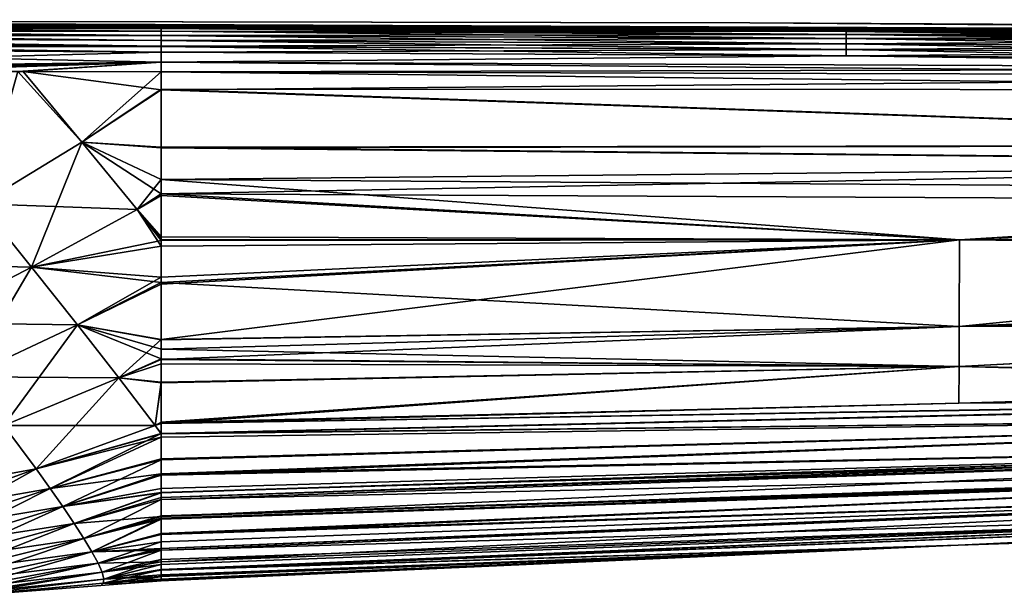
# Model space of a CAD drawing. Extents: x -25 to 207, y -101 to 173.
# Drawn here: x 72 to 123, y 105 to 135 of the extents above; entities that cross this region are included whole.
import ezdxf

# ---------------------------------------------------------------- set-up
doc = ezdxf.new("R2010")
doc.units = 0
doc.header["$MEASUREMENT"] = 0
doc.layers.get('0').update_dxf_attribs({"linetype": 'CONTINUOUS'})

msp = doc.modelspace()

# ---------------------------------------------------------------- linework, layer by layer
for points in [[(21.595, 134.723, 17.779), (21.595, 134.723, 18.368), (79.171, 134.344, 23.339)], [(79.171, 134.344, 23.339), (21.595, 134.723, 18.368), (21.595, 134.723, 21.656)], [(79.171, 134.344, 23.339), (21.595, 134.723, 21.656), (43.776, 134.479, 23.491)], [(197.436, 133.976, 11.615), (197.436, 133.982, 11.4), (21.595, 134.723, 11.853)], [(21.595, 134.723, 11.853), (197.436, 133.982, 11.4), (109.587, 134.569, 0)], [(21.595, 134.723, 11.853), (109.587, 134.569, 0), (21.595, 134.723, 2.558)], [(21.595, 134.723, 2.558), (109.587, 134.569, 0), (21.746, 134.723, 0)], [(79.171, 134.344, 23.339), (114.565, 134.171, 23.204), (21.595, 134.723, 17.779)], [(21.595, 134.723, 17.779), (114.565, 134.171, 23.204), (197.435, 133.826, 17.421)], [(21.595, 134.723, 17.779), (197.435, 133.826, 17.421), (21.595, 134.723, 13.061)], [(21.595, 134.723, 13.061), (197.435, 133.826, 17.421), (197.436, 133.976, 11.615)], [(21.595, 134.723, 13.061), (197.436, 133.976, 11.615), (21.595, 134.723, 13.056)], [(21.595, 134.723, 13.056), (197.436, 133.976, 11.615), (21.595, 134.723, 11.853)], [(21.595, 134.723, -18.368), (21.595, 134.723, -17.779), (79.171, 134.344, -23.339)], [(21.595, 134.723, -18.368), (79.171, 134.344, -23.339), (21.595, 134.723, -20.018)], [(21.595, 134.723, -20.018), (79.171, 134.344, -23.339), (43.776, 134.479, -23.491)], [(21.746, 134.723, 0), (109.587, 134.569, 0), (21.595, 134.723, -2.558)], [(21.595, 134.723, -2.558), (109.587, 134.569, 0), (21.595, 134.723, -11.853)], [(21.595, 134.723, -13.056), (21.595, 134.723, -11.853), (197.436, 133.891, -11.613)], [(197.436, 133.891, -11.613), (21.595, 134.723, -11.853), (109.587, 134.569, 0)], [(21.595, 134.723, -13.056), (197.436, 133.891, -11.613), (21.595, 134.723, -14.162)], [(21.595, 134.723, -14.162), (197.436, 133.891, -11.613), (197.435, 133.785, -17.42)], [(21.595, 134.723, -14.162), (197.435, 133.785, -17.42), (21.595, 134.723, -17.779)], [(21.595, 134.723, -17.779), (197.435, 133.785, -17.42), (114.565, 134.171, -23.204)], [(21.595, 134.723, -17.779), (114.565, 134.171, -23.204), (79.171, 134.344, -23.339)], [(43.776, 134.405, 23.766), (79.171, 134.274, 23.642), (43.776, 134.479, 23.491)], [(43.776, 134.479, 23.491), (79.171, 134.274, 23.642), (79.171, 134.344, 23.339)], [(43.776, 134.405, -23.766), (43.776, 134.479, -23.491), (79.171, 134.344, -23.339)], [(43.776, 134.267, 24.027), (79.171, 134.128, 23.929), (43.776, 134.405, 23.766)], [(43.776, 134.405, 23.766), (79.171, 134.128, 23.929), (79.171, 134.27, 23.649)], [(43.776, 134.405, 23.766), (79.171, 134.27, 23.649), (79.171, 134.274, 23.642)], [(79.171, 134.344, -23.339), (79.171, 134.273, -23.642), (43.776, 134.405, -23.766)], [(43.776, 134.405, -23.766), (79.171, 134.273, -23.642), (79.171, 134.271, -23.65)], [(43.776, 134.405, -23.766), (79.171, 134.271, -23.65), (43.776, 134.267, -24.027)], [(114.565, 134.171, 23.204), (79.171, 134.344, 23.339), (79.171, 134.274, 23.642)], [(114.565, 134.171, -23.204), (79.171, 134.273, -23.642), (79.171, 134.344, -23.339)], [(197.436, 133.982, 11.4), (197.437, 134.078, 0), (109.587, 134.569, 0)], [(197.436, 133.891, -11.613), (109.587, 134.569, 0), (197.437, 134.077, -1.326)], [(197.437, 134.077, -1.326), (109.587, 134.569, 0), (197.437, 134.078, 0)], [(43.775, 133.56, 24.54), (79.169, 133.347, 24.468), (43.776, 133.833, 24.425)], [(79.169, 133.354, -24.466), (43.775, 133.56, -24.54), (43.776, 133.833, -24.425)], [(43.776, 134.267, -24.027), (79.171, 134.271, -23.65), (79.171, 134.125, -23.933)], [(43.776, 134.073, 24.251), (79.171, 133.915, 24.172), (43.776, 134.267, 24.027)], [(43.776, 134.267, 24.027), (79.171, 133.915, 24.172), (79.171, 134.128, 23.929)], [(43.776, 134.267, -24.027), (79.171, 134.125, -23.933), (43.776, 134.073, -24.251)], [(43.776, 134.073, -24.251), (79.171, 134.125, -23.933), (79.171, 133.915, -24.172)], [(43.776, 133.833, 24.425), (79.17, 133.649, 24.355), (43.776, 134.073, 24.251)], [(43.776, 134.073, 24.251), (79.17, 133.649, 24.355), (79.171, 133.915, 24.172)], [(43.776, 134.073, -24.251), (79.171, 133.915, -24.172), (43.776, 133.833, -24.425)], [(79.17, 133.653, -24.354), (43.776, 133.833, -24.425), (79.171, 133.915, -24.172)], [(79.169, 133.347, 24.468), (79.169, 133.354, 24.465), (43.776, 133.833, 24.425)], [(43.776, 133.833, 24.425), (79.169, 133.354, 24.465), (79.17, 133.649, 24.355)], [(79.169, 133.354, -24.466), (43.776, 133.833, -24.425), (79.17, 133.653, -24.354)], [(114.565, 133.483, 24.259), (79.171, 133.915, 24.172), (79.17, 133.649, 24.355)], [(114.566, 133.751, -24.07), (79.17, 133.653, -24.354), (79.171, 133.915, -24.172)], [(114.565, 134.171, 23.204), (79.171, 134.274, 23.642), (114.566, 134.106, 23.525)], [(114.566, 134.106, 23.525), (79.171, 134.274, 23.642), (79.171, 134.27, 23.649)], [(114.565, 134.171, -23.204), (79.171, 134.271, -23.65), (79.171, 134.273, -23.642)], [(114.566, 134.106, -23.525), (79.171, 134.125, -23.933), (79.171, 134.271, -23.65)], [(114.566, 134.106, -23.525), (79.171, 134.271, -23.65), (114.565, 134.171, -23.204)], [(114.566, 134.106, 23.525), (79.171, 134.27, 23.649), (114.566, 133.963, 23.82)], [(114.566, 133.963, 23.82), (79.171, 134.27, 23.649), (79.171, 134.128, 23.929)], [(114.566, 133.963, 23.82), (79.171, 134.128, 23.929), (114.566, 133.751, 24.07)], [(114.566, 133.751, 24.07), (79.171, 134.128, 23.929), (79.171, 133.915, 24.172)], [(114.566, 133.963, -23.82), (79.171, 133.915, -24.172), (79.171, 134.125, -23.933)], [(114.566, 133.963, -23.82), (79.171, 134.125, -23.933), (114.566, 134.106, -23.525)], [(114.566, 133.751, -24.07), (79.171, 133.915, -24.172), (114.566, 133.963, -23.82)], [(114.566, 133.751, 24.07), (79.171, 133.915, 24.172), (114.565, 133.483, 24.259)], [(138.153, 134.042, 23.1), (197.435, 133.826, 17.421), (114.565, 134.171, 23.204)], [(197.435, 133.785, -17.42), (138.153, 134.042, -23.1), (114.565, 134.171, -23.204)], [(114.566, 134.106, 23.525), (138.154, 133.982, 23.428), (114.565, 134.171, 23.204)], [(114.565, 134.171, 23.204), (138.154, 133.982, 23.428), (138.153, 134.042, 23.1)], [(114.565, 134.171, -23.204), (138.153, 134.042, -23.1), (114.566, 134.106, -23.525)], [(114.566, 133.963, 23.82), (138.154, 133.84, 23.729), (114.566, 134.106, 23.525)], [(114.566, 134.106, 23.525), (138.154, 133.84, 23.729), (138.154, 133.982, 23.428)], [(114.566, 134.106, -23.525), (138.153, 134.042, -23.1), (138.154, 133.982, -23.428)], [(114.566, 134.106, -23.525), (138.154, 133.982, -23.428), (114.566, 133.963, -23.82)], [(114.566, 133.963, -23.82), (138.154, 133.982, -23.428), (138.154, 133.84, -23.729)], [(114.566, 133.751, 24.07), (138.154, 133.626, 23.985), (114.566, 133.963, 23.82)], [(114.566, 133.963, 23.82), (138.154, 133.626, 23.985), (138.154, 133.84, 23.729)], [(114.566, 133.963, -23.82), (138.154, 133.84, -23.729), (114.566, 133.751, -24.07)], [(114.566, 133.751, -24.07), (138.154, 133.84, -23.729), (138.154, 133.626, -23.985)], [(43.775, 133.56, 24.54), (43.774, 133.28, 24.591), (79.167, 133.038, 24.502)], [(79.169, 133.347, -24.467), (43.774, 133.28, -24.591), (43.775, 133.56, -24.54)], [(79.167, 133.038, -24.502), (43.774, 133.28, -24.591), (79.169, 133.347, -24.467)], [(79.167, 133.038, 24.502), (79.169, 133.347, 24.468), (43.775, 133.56, 24.54)], [(79.169, 133.347, -24.467), (43.775, 133.56, -24.54), (79.169, 133.354, -24.466)], [(114.562, 132.851, 24.412), (79.169, 133.347, 24.468), (79.167, 133.038, 24.502)], [(79.167, 133.038, -24.502), (79.169, 133.347, -24.467), (114.564, 133.177, -24.376)], [(114.565, 133.483, -24.259), (79.169, 133.354, -24.466), (79.17, 133.653, -24.354)], [(114.564, 133.177, 24.376), (79.17, 133.649, 24.355), (79.169, 133.354, 24.465)], [(114.564, 133.177, -24.376), (79.169, 133.354, -24.466), (114.565, 133.483, -24.259)], [(114.564, 133.177, 24.376), (79.169, 133.354, 24.465), (79.169, 133.347, 24.468)], [(114.564, 133.177, -24.376), (79.169, 133.347, -24.467), (79.169, 133.354, -24.466)], [(114.562, 132.851, 24.412), (114.564, 133.177, 24.376), (79.169, 133.347, 24.468)], [(114.565, 133.483, -24.259), (79.17, 133.653, -24.354), (114.566, 133.751, -24.07)], [(114.565, 133.483, 24.259), (79.17, 133.649, 24.355), (114.564, 133.177, 24.376)], [(114.564, 133.177, 24.376), (138.152, 133.042, 24.296), (114.565, 133.483, 24.259)], [(114.565, 133.483, -24.259), (138.153, 133.354, -24.178), (114.564, 133.177, -24.376)], [(114.564, 133.177, -24.376), (138.153, 133.354, -24.178), (138.152, 133.042, -24.296)], [(114.565, 133.483, 24.259), (138.153, 133.354, 24.178), (114.566, 133.751, 24.07)], [(114.566, 133.751, -24.07), (138.154, 133.626, -23.985), (114.565, 133.483, -24.259)], [(114.565, 133.483, -24.259), (138.154, 133.626, -23.985), (138.153, 133.354, -24.178)], [(114.565, 133.483, 24.259), (138.152, 133.042, 24.296), (138.153, 133.354, 24.178)], [(114.566, 133.751, 24.07), (138.153, 133.354, 24.178), (138.154, 133.626, 23.985)], [(43.774, 133.28, 24.591), (42.492, 132.086, 24.664), (79.167, 132.534, 24.498)], [(42.492, 132.086, -24.664), (43.774, 133.28, -24.591), (79.167, 133.038, -24.502)], [(79.167, 133.038, -24.502), (79.167, 132.537, -24.498), (42.492, 132.086, -24.664)], [(79.167, 132.534, 24.498), (79.167, 133.038, 24.502), (43.774, 133.28, 24.591)], [(79.167, 133.038, -24.502), (114.564, 133.177, -24.376), (114.562, 132.851, -24.412)], [(114.562, 132.851, 24.412), (79.167, 133.038, 24.502), (79.167, 132.534, 24.498)], [(79.167, 133.038, -24.502), (114.562, 132.851, -24.412), (79.167, 132.537, -24.498)], [(79.167, 132.534, 24.498), (161.735, 132.195, 24.221), (114.562, 132.851, 24.412)], [(79.167, 132.537, -24.498), (114.562, 132.851, -24.412), (161.735, 132.195, -24.221)], [(138.15, 132.71, 24.331), (114.564, 133.177, 24.376), (114.562, 132.851, 24.412)], [(114.562, 132.851, -24.412), (114.564, 133.177, -24.376), (138.152, 133.042, -24.296)], [(114.562, 132.851, -24.412), (138.152, 133.042, -24.296), (138.15, 132.71, -24.331)], [(114.562, 132.851, 24.412), (161.735, 132.195, 24.221), (138.15, 132.71, 24.331)], [(138.15, 132.71, -24.331), (161.735, 132.195, -24.221), (114.562, 132.851, -24.412)], [(138.15, 132.71, 24.331), (138.152, 133.042, 24.296), (114.564, 133.177, 24.376)], [(79.167, 132.537, -24.498), (45.361, 132.082, -24.65), (42.492, 132.086, -24.664)], [(79.167, 132.534, 24.498), (42.492, 132.086, 24.664), (45.361, 132.082, 24.65)], [(79.167, 132.537, -24.498), (48.454, 132.077, -24.636), (45.361, 132.082, -24.65)], [(79.167, 132.534, 24.498), (45.361, 132.082, 24.65), (48.454, 132.077, 24.636)], [(56.316, 132.066, -24.6), (48.454, 132.077, -24.636), (79.167, 132.537, -24.498)], [(48.454, 132.077, 24.636), (56.316, 132.066, 24.6), (79.167, 132.534, 24.498)], [(79.167, 132.537, -24.498), (62.954, 132.057, -24.569), (56.316, 132.066, -24.6)], [(79.167, 132.534, 24.498), (56.316, 132.066, 24.6), (62.954, 132.057, 24.569)], [(79.167, 132.537, -24.498), (64.178, 132.055, -24.563), (62.954, 132.057, -24.569)], [(79.167, 132.534, 24.498), (62.954, 132.057, 24.569), (64.178, 132.055, 24.563)], [(71.755, 132.044, -24.528), (64.178, 132.055, -24.563), (79.167, 132.537, -24.498)], [(64.178, 132.055, 24.563), (71.755, 132.044, 24.528), (79.167, 132.534, 24.498)], [(71.755, 132.044, -24.528), (79.167, 132.537, -24.498), (72.045, 132.043, -24.527)], [(79.167, 132.534, 24.498), (71.755, 132.044, 24.528), (72.045, 132.043, 24.527)], [(72.045, 132.043, -24.527), (79.167, 132.537, -24.498), (79.167, 132.033, -24.494)], [(79.167, 132.534, 24.498), (72.045, 132.043, 24.527), (79.167, 132.033, 24.494)], [(79.167, 132.537, -24.498), (161.735, 132.195, -24.221), (79.167, 132.033, -24.494)], [(79.167, 132.033, 24.494), (161.733, 131.832, 24.208), (79.167, 132.534, 24.498)], [(79.167, 132.534, 24.498), (161.733, 131.832, 24.208), (161.735, 132.195, 24.221)], [(75.071, 128.397, 24.305), (71.755, 132.044, 24.528), (69.837, 125.208, 23.921)], [(71.755, 132.044, -24.528), (75.071, 128.397, -24.305), (69.837, 125.208, -23.921)], [(72.045, 132.043, 24.527), (71.755, 132.044, 24.528), (75.071, 128.397, 24.305)], [(72.045, 132.043, -24.527), (75.071, 128.397, -24.305), (71.755, 132.044, -24.528)], [(72.045, 132.043, 24.527), (75.071, 128.397, 24.305), (79.167, 132.033, 24.494)], [(79.167, 132.033, -24.494), (79.167, 131.105, -24.413), (72.045, 132.043, -24.527)], [(72.045, 132.043, -24.527), (79.167, 131.105, -24.413), (75.071, 128.397, -24.305)], [(79.167, 132.033, 24.494), (75.071, 128.397, 24.305), (79.167, 131.131, 24.373)], [(79.167, 132.033, -24.494), (161.735, 132.195, -24.221), (161.733, 131.832, -24.208)], [(79.167, 131.131, 24.373), (161.729, 131.104, 24.182), (79.167, 132.033, 24.494)], [(79.167, 132.033, 24.494), (161.729, 131.104, 24.182), (161.733, 131.832, 24.208)], [(79.167, 132.033, -24.494), (161.733, 131.832, -24.208), (79.167, 131.105, -24.413)], [(79.167, 131.105, -24.413), (161.733, 131.832, -24.208), (161.715, 128.251, -23.715)], [(75.071, 128.397, 24.305), (79.167, 128.135, 23.973), (79.167, 131.131, 24.373)], [(75.071, 128.397, -24.305), (79.167, 131.105, -24.413), (79.167, 128.107, -24.15)], [(79.167, 128.135, 23.973), (161.715, 128.257, 23.709), (79.167, 131.131, 24.373)], [(79.167, 131.131, 24.373), (161.715, 128.257, 23.709), (161.729, 131.104, 24.182)], [(79.167, 131.105, -24.413), (161.715, 128.251, -23.715), (79.167, 128.107, -24.15)], [(75.071, 128.397, 24.305), (69.837, 125.208, 23.921), (77.922, 124.913, 23.713)], [(72.472, 121.949, -23.042), (69.837, 125.208, -23.921), (75.071, 128.397, -24.305)], [(75.071, 128.397, -24.305), (77.922, 124.913, -23.713), (72.472, 121.949, -23.042)], [(77.922, 124.913, 23.713), (79.167, 125.725, 23.651), (75.071, 128.397, 24.305)], [(75.071, 128.397, 24.305), (79.167, 125.725, 23.651), (79.167, 128.135, 23.973)], [(79.167, 128.107, -24.15), (79.167, 126.477, -24.008), (75.071, 128.397, -24.305)], [(75.071, 128.397, -24.305), (79.167, 126.477, -24.008), (77.922, 124.913, -23.713)], [(79.167, 128.135, 23.973), (161.71, 127.295, 23.549), (161.715, 128.257, 23.709)], [(79.167, 128.107, -24.15), (161.715, 128.251, -23.715), (161.71, 127.285, -23.582)], [(79.167, 125.725, 23.651), (161.71, 127.295, 23.549), (79.167, 128.135, 23.973)], [(79.167, 128.107, -24.15), (161.71, 127.285, -23.582), (79.167, 126.477, -24.008)], [(79.167, 125.725, 23.651), (161.699, 125.341, 23.224), (161.71, 127.295, 23.549)], [(79.167, 126.477, -24.008), (161.71, 127.285, -23.582), (161.702, 125.918, -23.394)], [(79.167, 126.477, -24.008), (79.167, 125.65, -23.794), (77.922, 124.913, -23.713)], [(79.167, 126.477, -24.008), (161.702, 125.918, -23.394), (120.423, 123.362, -22.934)], [(120.423, 123.362, -22.934), (79.167, 125.65, -23.794), (79.167, 126.477, -24.008)], [(77.922, 124.913, 23.713), (79.167, 123.515, 23.356), (79.167, 125.725, 23.651)], [(79.167, 125.725, 23.651), (79.167, 123.515, 23.356), (120.423, 123.362, 22.934)], [(120.423, 123.362, 22.934), (161.699, 125.341, 23.224), (79.167, 125.725, 23.651)], [(161.702, 125.918, -23.394), (161.691, 123.702, -22.453), (120.423, 123.362, -22.934)], [(72.472, 121.949, -23.042), (64.502, 122.125, -23.402), (69.837, 125.208, -23.921)], [(69.837, 125.208, 23.921), (66.945, 119.065, 22.27), (72.472, 121.949, 23.042)], [(77.922, 124.913, 23.713), (69.837, 125.208, 23.921), (72.472, 121.949, 23.042)], [(77.922, 124.913, -23.713), (79.167, 125.65, -23.794), (79.167, 123.317, -23.19)], [(120.423, 123.362, -22.934), (79.167, 123.317, -23.19), (79.167, 125.65, -23.794)], [(120.423, 123.362, 22.934), (161.691, 123.698, 22.473), (161.699, 125.341, 23.224)], [(77.922, 124.913, 23.713), (72.472, 121.949, 23.042), (79.167, 123.024, 23.161)], [(72.472, 121.949, -23.042), (77.922, 124.913, -23.713), (79.167, 123.317, -23.19)], [(79.167, 123.024, 23.161), (79.167, 123.368, 23.298), (77.922, 124.913, 23.713)], [(79.167, 123.368, 23.298), (79.167, 123.515, 23.356), (77.922, 124.913, 23.713)], [(120.423, 123.362, -22.934), (161.691, 123.702, -22.453), (161.687, 122.967, -22.141)], [(161.687, 122.972, 22.142), (161.691, 123.698, 22.473), (120.423, 123.362, 22.934)], [(72.472, 121.949, -23.042), (79.167, 123.317, -23.19), (79.167, 123.029, -23.116)], [(120.423, 123.362, 22.934), (79.167, 123.515, 23.356), (79.167, 123.368, 23.298)], [(120.423, 123.362, 22.934), (79.167, 123.368, 23.298), (79.167, 123.024, 23.161)], [(120.406, 118.873, 20.858), (120.423, 123.362, 22.934), (79.167, 121.149, 22.417)], [(79.167, 121.149, 22.417), (120.423, 123.362, 22.934), (79.167, 123.024, 23.161)], [(79.167, 121.418, -22.699), (79.167, 123.029, -23.116), (120.423, 123.362, -22.934)], [(79.167, 123.029, -23.116), (79.167, 123.317, -23.19), (120.423, 123.362, -22.934)], [(120.406, 118.873, -20.858), (79.167, 118.212, -21.212), (120.423, 123.362, -22.934)], [(120.423, 123.362, -22.934), (79.167, 118.212, -21.212), (79.167, 121.058, -22.532)], [(120.423, 123.362, -22.934), (79.167, 121.058, -22.532), (79.167, 121.418, -22.699)], [(120.406, 118.873, 20.858), (161.687, 122.972, 22.142), (120.423, 123.362, 22.934)], [(120.423, 123.362, -22.934), (161.687, 122.967, -22.141), (120.406, 118.873, -20.858)], [(79.167, 121.418, -22.699), (72.472, 121.949, -23.042), (79.167, 123.029, -23.116)], [(79.167, 123.024, 23.161), (72.472, 121.949, 23.042), (79.167, 121.149, 22.417)], [(161.672, 120.11, 20.834), (161.687, 122.972, 22.142), (120.406, 118.873, 20.858)], [(120.406, 118.873, -20.858), (161.687, 122.967, -22.141), (161.675, 120.637, -21.151)], [(72.472, 121.949, -23.042), (66.945, 119.065, -22.27), (64.502, 122.125, -23.402)], [(72.472, 121.949, 23.042), (66.945, 119.065, 22.27), (69.124, 116.283, 20.786)], [(74.846, 118.963, -21.816), (66.945, 119.065, -22.27), (72.472, 121.949, -23.042)], [(72.472, 121.949, 23.042), (69.124, 116.283, 20.786), (74.846, 118.963, 21.816)], [(74.846, 118.963, 21.816), (79.167, 121.149, 22.417), (72.472, 121.949, 23.042)], [(79.167, 121.418, -22.699), (74.846, 118.963, -21.816), (72.472, 121.949, -23.042)], [(79.167, 121.058, -22.532), (74.846, 118.963, -21.816), (79.167, 121.418, -22.699)], [(74.846, 118.963, 21.816), (79.167, 118.192, 21.245), (79.167, 121.149, 22.417)], [(79.167, 118.192, 21.245), (120.406, 118.873, 20.858), (79.167, 121.149, 22.417)], [(79.167, 118.212, -21.212), (74.846, 118.963, -21.816), (79.167, 121.058, -22.532)], [(120.406, 118.873, -20.858), (161.675, 120.637, -21.151), (161.669, 119.496, -20.281)], [(120.406, 118.873, 20.858), (161.669, 119.47, 20.319), (161.672, 120.11, 20.834)], [(74.846, 118.963, -21.816), (69.124, 116.283, -20.786), (66.945, 119.065, -22.27)], [(161.666, 119, -19.903), (120.406, 118.873, -20.858), (161.669, 119.496, -20.281)], [(120.406, 118.873, 20.858), (161.666, 118.985, 19.928), (161.669, 119.47, 20.319)], [(69.124, 116.283, 20.786), (71.044, 113.77, 18.959), (74.846, 118.963, 21.816)], [(76.974, 116.233, -20.265), (69.124, 116.283, -20.786), (74.846, 118.963, -21.816)], [(74.846, 118.963, 21.816), (71.044, 113.77, 18.959), (76.974, 116.233, 20.265)], [(79.167, 117.199, 20.703), (79.167, 117.698, 21.049), (74.846, 118.963, 21.816)], [(79.167, 117.698, 21.049), (79.167, 118.192, 21.245), (74.846, 118.963, 21.816)], [(74.846, 118.963, 21.816), (76.974, 116.233, 20.265), (79.167, 117.199, 20.703)], [(79.167, 118.212, -21.212), (76.974, 116.233, -20.265), (74.846, 118.963, -21.816)], [(79.167, 117.698, 21.049), (120.397, 116.814, 19.487), (120.406, 118.873, 20.858)], [(79.167, 117.698, 21.049), (120.406, 118.873, 20.858), (79.167, 118.192, 21.245)], [(79.167, 117.166, -20.726), (79.167, 118.212, -21.212), (120.406, 118.873, -20.858)], [(120.397, 116.814, -19.487), (79.167, 117.166, -20.726), (120.406, 118.873, -20.858)], [(120.397, 116.814, -19.487), (120.406, 118.873, -20.858), (161.666, 119, -19.903)], [(161.651, 116.104, -17.695), (120.397, 116.814, -19.487), (161.666, 119, -19.903)], [(120.397, 116.814, 19.487), (161.649, 115.755, 17.329), (161.666, 118.985, 19.928)], [(120.397, 116.814, 19.487), (161.666, 118.985, 19.928), (120.406, 118.873, 20.858)], [(79.167, 117.166, -20.726), (76.974, 116.233, -20.265), (79.167, 118.212, -21.212)], [(79.167, 117.199, 20.703), (120.397, 116.814, 19.487), (79.167, 117.698, 21.049)], [(79.167, 117.199, 20.703), (76.974, 116.233, 20.265), (79.167, 116.003, 19.873)], [(79.167, 117.166, -20.726), (79.167, 116.944, -20.624), (76.974, 116.233, -20.265)], [(79.167, 117.199, 20.703), (79.167, 116.003, 19.873), (120.397, 116.814, 19.487)], [(79.167, 116.944, -20.624), (79.167, 117.166, -20.726), (120.397, 116.814, -19.487)], [(76.974, 116.233, -20.265), (79.167, 116.944, -20.624), (79.167, 115.976, -19.917)], [(120.397, 116.814, -19.487), (79.167, 115.976, -19.917), (79.167, 116.944, -20.624)], [(120.397, 116.814, 19.487), (79.167, 116.003, 19.873), (79.167, 113.921, 18.428)], [(120.397, 116.814, 19.487), (79.167, 113.921, 18.428), (120.389, 114.911, 17.902)], [(79.167, 113.874, -18.384), (79.167, 113.929, -18.424), (120.397, 116.814, -19.487)], [(120.397, 116.814, -19.487), (79.167, 113.929, -18.424), (79.167, 115.976, -19.917)], [(120.389, 114.911, -17.902), (79.167, 113.874, -18.384), (120.397, 116.814, -19.487)], [(120.389, 114.911, 17.902), (161.649, 115.755, 17.329), (120.397, 116.814, 19.487)], [(120.389, 114.911, -17.902), (120.397, 116.814, -19.487), (161.651, 116.104, -17.695)], [(76.974, 116.233, -20.265), (71.044, 113.77, -18.959), (69.124, 116.283, -20.786)], [(72.703, 111.529, 16.786), (76.974, 116.233, 20.265), (71.044, 113.77, 18.959)], [(78.859, 113.756, -18.393), (71.044, 113.77, -18.959), (76.974, 116.233, -20.265)], [(78.859, 113.756, 18.393), (76.974, 116.233, 20.265), (72.703, 111.529, 16.786)], [(78.859, 113.756, 18.393), (79.167, 116.003, 19.873), (76.974, 116.233, 20.265)], [(76.974, 116.233, -20.265), (79.167, 115.976, -19.917), (78.859, 113.756, -18.393)], [(79.167, 113.921, 18.428), (79.167, 116.003, 19.873), (78.859, 113.756, 18.393)], [(161.651, 116.104, -17.695), (161.649, 115.753, -17.332), (120.389, 114.911, -17.902)], [(78.859, 113.756, -18.393), (79.167, 115.976, -19.917), (79.167, 113.929, -18.424)], [(120.389, 114.911, 17.902), (161.649, 115.678, 17.267), (161.649, 115.755, 17.329)], [(120.389, 114.911, -17.902), (161.649, 115.753, -17.332), (161.648, 115.435, -17.003)], [(161.648, 115.432, 17.007), (161.649, 115.678, 17.267), (120.389, 114.911, 17.902)], [(161.642, 114.292, 15.46), (161.647, 115.24, 16.803), (79.167, 113.344, 18.025)], [(120.389, 114.911, 17.902), (79.167, 113.867, 18.391), (161.647, 115.24, 16.803)], [(161.647, 115.24, 16.803), (79.167, 113.867, 18.391), (79.167, 113.352, 18.034)], [(161.647, 115.24, 16.803), (79.167, 113.352, 18.034), (79.167, 113.344, 18.025)], [(161.642, 114.29, -15.462), (79.167, 113.34, -17.994), (161.647, 115.212, -16.773)], [(161.647, 115.212, -16.773), (79.167, 113.34, -17.994), (79.167, 113.874, -18.384)], [(161.647, 115.212, -16.773), (79.167, 113.874, -18.384), (120.389, 114.911, -17.902)], [(120.389, 114.911, -17.902), (161.648, 115.435, -17.003), (161.647, 115.212, -16.773)], [(161.647, 115.24, 16.803), (161.648, 115.432, 17.007), (120.389, 114.911, 17.902)], [(120.389, 114.911, 17.902), (79.167, 113.921, 18.428), (79.167, 113.867, 18.391)], [(79.167, 113.344, 18.025), (79.167, 112.036, 16.571), (161.642, 114.292, 15.46)], [(161.642, 114.292, 15.46), (79.167, 112.036, 16.571), (79.167, 111.268, 15.716)], [(161.642, 114.292, 15.46), (79.167, 111.268, 15.716), (161.635, 112.916, 13.508)], [(79.167, 111.993, -16.607), (161.642, 114.29, -15.462), (79.167, 111.198, -15.751)], [(79.167, 111.198, -15.751), (161.642, 114.29, -15.462), (161.635, 112.916, -13.509)], [(79.167, 111.993, -16.607), (79.167, 113.156, -17.859), (161.642, 114.29, -15.462)], [(161.642, 114.29, -15.462), (79.167, 113.156, -17.859), (79.167, 113.34, -17.994)], [(65.85, 110.284, 16.443), (72.703, 111.529, 16.786), (71.044, 113.77, 18.959)], [(72.703, 111.529, -16.786), (66.537, 109.313, -15.167), (71.044, 113.77, -18.959)], [(78.859, 113.756, -18.393), (72.703, 111.529, -16.786), (71.044, 113.77, -18.959)], [(79.167, 113.344, 18.025), (78.859, 113.756, 18.393), (72.703, 111.529, 16.786)], [(79.167, 113.34, -17.994), (72.703, 111.529, -16.786), (78.859, 113.756, -18.393)], [(78.859, 113.756, -18.393), (79.167, 113.929, -18.424), (79.167, 113.874, -18.384)], [(79.167, 113.921, 18.428), (78.859, 113.756, 18.393), (79.167, 113.867, 18.391)], [(79.167, 113.874, -18.384), (79.167, 113.34, -17.994), (78.859, 113.756, -18.393)], [(79.167, 113.867, 18.391), (78.859, 113.756, 18.393), (79.167, 113.352, 18.034)], [(79.167, 113.352, 18.034), (78.859, 113.756, 18.393), (79.167, 113.344, 18.025)], [(79.167, 113.344, 18.025), (72.703, 111.529, 16.786), (73.431, 110.514, 15.567)], [(79.167, 113.156, -17.859), (72.703, 111.529, -16.786), (79.167, 113.34, -17.994)], [(79.167, 113.156, -17.859), (73.431, 110.514, -15.567), (72.703, 111.529, -16.786)], [(73.431, 110.514, 15.567), (79.167, 112.036, 16.571), (79.167, 113.344, 18.025)], [(79.167, 111.993, -16.607), (73.431, 110.514, -15.567), (79.167, 113.156, -17.859)], [(161.635, 112.916, 13.508), (79.167, 111.268, 15.716), (79.167, 110.298, 14.637)], [(161.635, 112.916, 13.508), (79.167, 110.298, 14.637), (161.634, 112.745, 13.265)], [(79.167, 111.198, -15.751), (161.635, 112.916, -13.509), (79.167, 110.515, -15.016)], [(161.634, 112.744, -13.265), (79.167, 110.05, -14.263), (161.635, 112.916, -13.509)], [(161.635, 112.916, -13.509), (79.167, 110.05, -14.263), (79.167, 110.291, -14.653)], [(161.635, 112.916, -13.509), (79.167, 110.291, -14.653), (79.167, 110.515, -15.016)], [(161.634, 112.745, 13.265), (79.167, 110.298, 14.637), (79.167, 109.946, 14.246)], [(161.634, 112.745, 13.265), (79.167, 109.946, 14.246), (161.629, 111.795, 11.918)], [(161.629, 111.79, -11.91), (79.167, 109.056, -12.654), (161.634, 112.744, -13.265)], [(161.634, 112.744, -13.265), (79.167, 109.056, -12.654), (79.167, 110.05, -14.263)], [(73.431, 110.514, 15.567), (79.167, 111.268, 15.716), (79.167, 112.036, 16.571)], [(79.167, 111.993, -16.607), (74.09, 109.572, -14.254), (73.431, 110.514, -15.567)], [(79.167, 111.198, -15.751), (74.09, 109.572, -14.254), (79.167, 111.993, -16.607)], [(66.537, 109.313, 15.167), (72.703, 111.529, 16.786), (65.85, 110.284, 16.443)], [(66.537, 109.313, 15.167), (73.431, 110.514, 15.567), (72.703, 111.529, 16.786)], [(72.703, 111.529, -16.786), (67.148, 108.42, -13.791), (66.537, 109.313, -15.167)], [(73.431, 110.514, -15.567), (67.148, 108.42, -13.791), (72.703, 111.529, -16.786)], [(161.629, 111.795, 11.918), (79.167, 109.946, 14.246), (79.167, 109.096, 12.652)], [(161.629, 111.795, 11.918), (79.167, 109.096, 12.652), (161.628, 111.639, 11.515)], [(161.628, 111.639, -11.515), (79.167, 108.924, -12.44), (161.629, 111.79, -11.91)], [(161.629, 111.79, -11.91), (79.167, 108.924, -12.44), (79.167, 109.056, -12.654)], [(79.167, 109.096, 12.652), (79.167, 108.973, 12.422), (161.628, 111.639, 11.515)], [(161.628, 111.639, 11.515), (79.167, 108.973, 12.422), (79.167, 108.191, 10.955)], [(161.628, 111.639, 11.515), (79.167, 108.191, 10.955), (161.624, 110.783, 9.289)], [(161.628, 111.639, -11.515), (79.168, 108.139, -11.171), (79.167, 108.924, -12.44)], [(161.624, 110.783, -9.29), (79.168, 108.139, -11.171), (161.628, 111.639, -11.515)], [(74.09, 109.572, 14.254), (79.167, 111.268, 15.716), (73.431, 110.514, 15.567)], [(74.09, 109.572, 14.254), (79.167, 110.298, 14.637), (79.167, 111.268, 15.716)], [(79.167, 111.198, -15.751), (79.167, 110.515, -15.016), (74.09, 109.572, -14.254)], [(67.148, 108.42, 13.791), (73.431, 110.514, 15.567), (66.537, 109.313, 15.167)], [(67.148, 108.42, 13.791), (74.09, 109.572, 14.254), (73.431, 110.514, 15.567)], [(73.431, 110.514, -15.567), (67.678, 107.612, -12.31), (67.148, 108.42, -13.791)], [(74.09, 109.572, -14.254), (67.678, 107.612, -12.31), (73.431, 110.514, -15.567)], [(74.09, 109.572, -14.254), (79.167, 110.515, -15.016), (79.167, 110.291, -14.653)], [(161.624, 110.783, 9.289), (79.167, 107.417, 9.504), (161.623, 110.729, 9.15)], [(161.624, 110.783, 9.289), (79.167, 108.191, 10.955), (79.167, 107.749, 10.127)], [(161.624, 110.783, 9.289), (79.167, 107.749, 10.127), (79.167, 107.417, 9.504)], [(161.623, 110.729, 9.15), (79.167, 107.417, 9.504), (79.167, 107.333, 9.182)], [(161.623, 110.729, 9.15), (79.167, 107.333, 9.182), (161.618, 109.76, 6.633)], [(161.624, 110.783, -9.29), (161.623, 110.729, -9.151), (79.168, 107.411, -9.173)], [(79.168, 107.411, -9.173), (79.168, 107.761, -10.133), (161.624, 110.783, -9.29)], [(161.624, 110.783, -9.29), (79.168, 107.761, -10.133), (79.168, 108.139, -11.171)], [(79.168, 107.411, -9.173), (161.623, 110.729, -9.151), (79.167, 106.716, -7.266)], [(79.167, 106.716, -7.266), (161.623, 110.729, -9.151), (161.618, 109.758, -6.624)], [(74.675, 108.707, 12.843), (79.167, 110.298, 14.637), (74.09, 109.572, 14.254)], [(74.09, 109.572, -14.254), (79.167, 110.291, -14.653), (74.675, 108.707, -12.843)], [(74.675, 108.707, 12.843), (79.167, 109.946, 14.246), (79.167, 110.298, 14.637)], [(74.675, 108.707, -12.843), (79.167, 110.291, -14.653), (79.167, 110.05, -14.263)], [(74.675, 108.707, -12.843), (79.167, 110.05, -14.263), (79.167, 109.056, -12.654)], [(75.178, 107.927, 11.325), (79.167, 109.946, 14.246), (74.675, 108.707, 12.843)], [(75.178, 107.927, 11.325), (79.167, 109.096, 12.652), (79.167, 109.946, 14.246)], [(67.678, 107.612, 12.31), (74.09, 109.572, 14.254), (67.148, 108.42, 13.791)], [(67.678, 107.612, 12.31), (74.675, 108.707, 12.843), (74.09, 109.572, 14.254)], [(74.09, 109.572, -14.254), (68.124, 106.892, -10.714), (67.678, 107.612, -12.31)], [(74.675, 108.707, -12.843), (68.124, 106.892, -10.714), (74.09, 109.572, -14.254)], [(161.618, 109.76, 6.633), (79.167, 106.31, 5.249), (161.617, 109.526, 4.732)], [(161.618, 109.76, 6.633), (79.167, 107.333, 9.182), (79.167, 106.837, 7.275)], [(161.618, 109.76, 6.633), (79.167, 106.837, 7.275), (79.167, 106.31, 5.249)], [(161.617, 109.525, -4.732), (79.167, 106.305, -5.163), (161.618, 109.758, -6.624)], [(161.618, 109.758, -6.624), (79.167, 106.305, -5.163), (79.167, 106.321, -5.261)], [(161.618, 109.758, -6.624), (79.167, 106.321, -5.261), (79.167, 106.587, -6.913)], [(161.617, 109.526, 4.732), (79.167, 106.31, 5.249), (79.167, 106.286, 5.158)], [(161.617, 109.526, 4.732), (79.167, 106.286, 5.158), (161.617, 109.521, 4.685)], [(161.617, 109.525, -4.732), (120.35, 107.585, 0), (79.167, 106.305, -5.163)], [(161.617, 109.521, 4.685), (79.167, 106.286, 5.158), (120.35, 107.585, 0)], [(79.167, 106.716, -7.266), (161.618, 109.758, -6.624), (79.167, 106.587, -6.913)], [(161.617, 109.52, -4.685), (120.35, 107.585, 0), (161.617, 109.525, -4.732)], [(161.617, 109.521, 4.685), (120.35, 107.585, 0), (161.614, 108.944, 0)], [(161.617, 109.52, -4.685), (161.614, 108.944, 0), (120.35, 107.585, 0)], [(74.675, 108.707, -12.843), (79.167, 109.056, -12.654), (75.178, 107.927, -11.325)], [(75.178, 107.927, 11.325), (79.167, 108.973, 12.422), (79.167, 109.096, 12.652)], [(75.178, 107.927, -11.325), (79.167, 109.056, -12.654), (79.167, 108.924, -12.44)], [(75.591, 107.241, 9.687), (79.167, 108.973, 12.422), (75.178, 107.927, 11.325)], [(75.591, 107.241, -9.687), (75.178, 107.927, -11.325), (79.167, 108.924, -12.44)], [(75.591, 107.241, 9.687), (79.167, 108.191, 10.955), (79.167, 108.973, 12.422)], [(75.591, 107.241, -9.687), (79.167, 108.924, -12.44), (79.168, 108.139, -11.171)], [(68.124, 106.892, 10.714), (74.675, 108.707, 12.843), (67.678, 107.612, 12.31)], [(68.124, 106.892, 10.714), (75.178, 107.927, 11.325), (74.675, 108.707, 12.843)], [(74.675, 108.707, -12.843), (68.476, 106.269, -8.996), (68.124, 106.892, -10.714)], [(75.178, 107.927, -11.325), (68.476, 106.269, -8.996), (74.675, 108.707, -12.843)], [(68.476, 106.269, 8.996), (75.178, 107.927, 11.325), (68.124, 106.892, 10.714)], [(68.476, 106.269, 8.996), (75.591, 107.241, 9.687), (75.178, 107.927, 11.325)], [(68.728, 105.753, -7.144), (68.476, 106.269, -8.996), (75.178, 107.927, -11.325)], [(68.728, 105.753, -7.144), (75.178, 107.927, -11.325), (75.591, 107.241, -9.687)], [(75.591, 107.241, 9.687), (79.167, 107.749, 10.127), (79.167, 108.191, 10.955)], [(79.168, 107.761, -10.133), (75.591, 107.241, -9.687), (79.168, 108.139, -11.171)], [(79.168, 107.761, -10.133), (75.906, 106.658, -7.919), (75.591, 107.241, -9.687)], [(79.167, 107.417, 9.504), (79.167, 107.749, 10.127), (75.591, 107.241, 9.687)], [(79.167, 107.333, 9.182), (79.167, 107.417, 9.504), (75.591, 107.241, 9.687)], [(79.168, 107.411, -9.173), (75.906, 106.658, -7.919), (79.168, 107.761, -10.133)], [(79.167, 106.716, -7.266), (75.906, 106.658, -7.919), (79.168, 107.411, -9.173)], [(79.167, 106.286, 5.158), (79.167, 106.047, 4.241), (120.35, 107.585, 0)], [(120.35, 107.585, 0), (79.167, 106.047, 4.241), (79.167, 105.967, 3.12)], [(120.35, 107.585, 0), (79.167, 105.967, 3.12), (79.168, 105.805, 0.85)], [(120.35, 107.585, 0), (79.168, 105.744, 0), (79.167, 105.774, -0.841)], [(79.167, 105.774, -0.841), (79.167, 105.821, -2.155), (120.35, 107.585, 0)], [(120.35, 107.585, 0), (79.167, 105.821, -2.155), (79.167, 105.975, -3.114)], [(120.35, 107.585, 0), (79.167, 105.975, -3.114), (79.167, 106.305, -5.163)], [(79.168, 105.805, 0.85), (79.168, 105.744, 0), (120.35, 107.585, 0)], [(68.728, 105.753, 7.144), (75.591, 107.241, 9.687), (68.476, 106.269, 8.996)], [(68.728, 105.753, 7.144), (75.906, 106.658, 7.919), (75.591, 107.241, 9.687)], [(68.728, 105.753, -7.144), (75.591, 107.241, -9.687), (68.867, 105.352, -5.144)], [(68.867, 105.352, -5.144), (75.591, 107.241, -9.687), (75.906, 106.658, -7.919)], [(75.906, 106.658, 7.919), (79.167, 107.333, 9.182), (75.591, 107.241, 9.687)], [(76.115, 106.185, 6.011), (79.167, 107.333, 9.182), (75.906, 106.658, 7.919)], [(76.115, 106.185, 6.011), (79.167, 106.837, 7.275), (79.167, 107.333, 9.182)], [(68.867, 105.352, 5.144), (75.906, 106.658, 7.919), (68.728, 105.753, 7.144)], [(68.867, 105.352, 5.144), (76.115, 106.185, 6.011), (75.906, 106.658, 7.919)], [(68.867, 105.352, -5.144), (75.906, 106.658, -7.919), (68.885, 105.079, -2.982)], [(68.885, 105.079, -2.982), (75.906, 106.658, -7.919), (76.115, 106.185, -6.011)], [(79.167, 106.716, -7.266), (76.115, 106.185, -6.011), (75.906, 106.658, -7.919)], [(76.207, 105.834, 3.948), (79.167, 106.837, 7.275), (76.115, 106.185, 6.011)], [(79.167, 106.587, -6.913), (76.115, 106.185, -6.011), (79.167, 106.716, -7.266)], [(79.167, 106.587, -6.913), (76.207, 105.834, -3.948), (76.115, 106.185, -6.011)], [(76.207, 105.834, 3.948), (79.167, 106.31, 5.249), (79.167, 106.837, 7.275)], [(79.167, 106.321, -5.261), (76.207, 105.834, -3.948), (79.167, 106.587, -6.913)], [(68.885, 105.079, -2.982), (76.115, 106.185, -6.011), (68.772, 104.942, -0.647)], [(68.772, 104.942, -0.647), (76.115, 106.185, -6.011), (76.207, 105.834, -3.948)], [(68.772, 104.942, 0.647), (76.168, 105.621, 1.71), (76.207, 105.834, 3.948)], [(68.772, 104.942, 0.647), (76.207, 105.834, 3.948), (68.885, 105.079, 2.982)], [(68.772, 104.942, -0.647), (76.207, 105.834, -3.948), (76.168, 105.621, -1.71)], [(68.885, 105.079, 2.982), (76.115, 106.185, 6.011), (68.867, 105.352, 5.144)], [(68.885, 105.079, 2.982), (76.207, 105.834, 3.948), (76.115, 106.185, 6.011)], [(76.168, 105.621, -1.71), (76.207, 105.834, -3.948), (79.167, 106.305, -5.163)], [(76.168, 105.621, -1.71), (79.167, 106.305, -5.163), (79.167, 105.975, -3.114)], [(79.167, 105.821, -2.155), (76.168, 105.621, -1.71), (79.167, 105.975, -3.114)], [(76.168, 105.621, 1.71), (79.167, 105.967, 3.12), (76.207, 105.834, 3.948)], [(77.367, 105.605, 0), (79.167, 105.967, 3.12), (76.168, 105.621, 1.71)], [(76.207, 105.834, -3.948), (79.167, 106.321, -5.261), (79.167, 106.305, -5.163)], [(76.207, 105.834, 3.948), (79.167, 106.286, 5.158), (79.167, 106.31, 5.249)], [(79.167, 106.047, 4.241), (79.167, 106.286, 5.158), (76.207, 105.834, 3.948)], [(76.207, 105.834, 3.948), (79.167, 105.967, 3.12), (79.167, 106.047, 4.241)], [(79.168, 105.805, 0.85), (79.167, 105.967, 3.12), (77.367, 105.605, 0)], [(68.91, 104.951, 0), (76.168, 105.621, 1.71), (68.772, 104.942, 0.647)], [(76.168, 105.621, -1.71), (68.91, 104.951, 0), (68.772, 104.942, -0.647)], [(76.048, 105.503, 0), (76.168, 105.621, 1.71), (68.91, 104.951, 0)], [(76.168, 105.621, -1.71), (76.048, 105.503, 0), (68.91, 104.951, 0)], [(77.367, 105.605, 0), (76.168, 105.621, 1.71), (76.048, 105.503, 0)], [(77.367, 105.605, 0), (76.048, 105.503, 0), (76.168, 105.621, -1.71)], [(79.167, 105.821, -2.155), (77.367, 105.605, 0), (76.168, 105.621, -1.71)], [(79.167, 105.774, -0.841), (77.367, 105.605, 0), (79.167, 105.821, -2.155)], [(79.168, 105.805, 0.85), (77.367, 105.605, 0), (79.168, 105.744, 0)], [(77.367, 105.605, 0), (79.167, 105.774, -0.841), (79.168, 105.744, 0)]]:
    msp.add_3dface(points)

doc.saveas('drawing.dxf')
